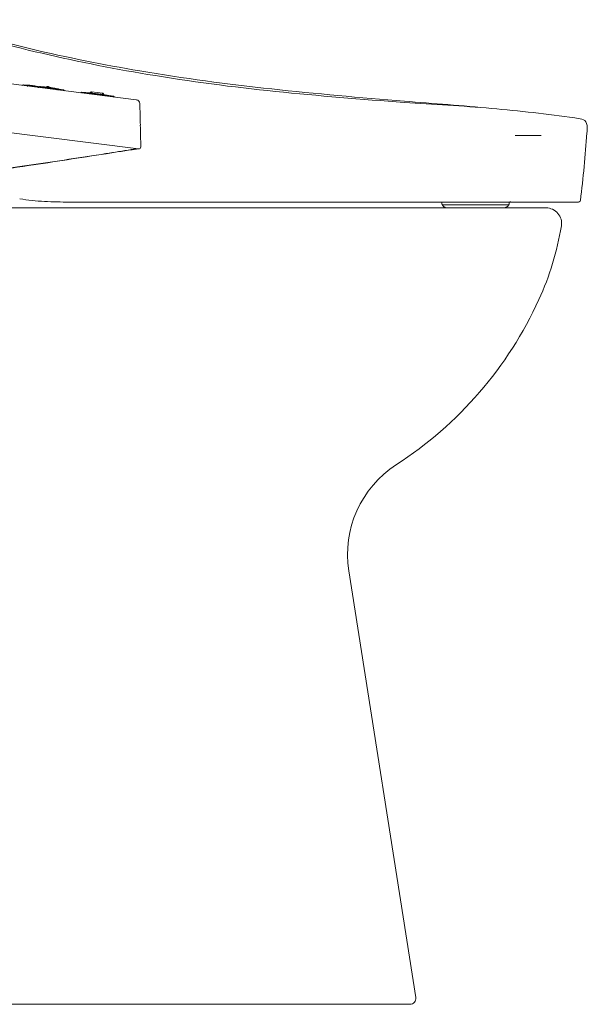
# Model space of a CAD drawing. Units: millimetres. Extents: x 4156 to 5122, y 831 to 1336.
# Drawn here: x 4303 to 4401, y 831 to 1000 of the extents above; entities that cross this region are included whole.
import ezdxf

# ---------------------------------------------------------------- set-up
doc = ezdxf.new("R2010")
doc.units = ezdxf.units.MM
doc.linetypes.add('DASHED', pattern=[3, 2, -1])
doc.layers.get('0').update_dxf_attribs({"color": 6})
for name, color, linetype in [('1', 7, 'Continuous'), ('202', 7, 'Continuous'), ('203', 7, 'Continuous'), ('Dimension', 4, 'Continuous')]:
    doc.layers.add(name, color=color, linetype=linetype)

# ---------------------------------------------------------------- blocks, each defined once
blk = doc.blocks.new('C2')
at = {"color": 7, "linetype": 'ByBlock', "lineweight": 5}
for p, q in [((4997.66, 106.05), (5011.11, 106.05)), ((4962.58, 68.59), (4991.72, 68.59))]:
    blk.add_line(p, q, dxfattribs=at)
at = {"layer": '1', "color": 0, "linetype": 'Continuous', "lineweight": 5}
for p, q in [((4801.45, 124.59), (4516.57, 160.58)), ((4802.61, 99.17), (4506.08, 136.63)), ((4742.9, 132.27), (4742.59, 132.03)), ((4745.4, 132.13), (4743.04, 132.33)), ((4749.57, 131.66), (4745.38, 132.18)), ((4747.76, 131.7), (4747.07, 131.46)), ((4747.31, 131.94), (4747.27, 131.95)), ((4747.35, 131.94), (4747.31, 131.94)), ((4747.39, 131.93), (4747.35, 131.94)), ((4747.43, 131.93), (4747.39, 131.93)), ((4747.47, 131.92), (4747.43, 131.93)), ((4747.52, 131.92), (4747.47, 131.92)), ((4747.56, 131.91), (4747.52, 131.92)), ((4747.6, 131.91), (4747.56, 131.91)), ((4747.64, 131.9), (4747.6, 131.91)), ((4747.68, 131.9), (4747.64, 131.9)), ((4751.87, 131.36), (4747.81, 131.72)), ((4747.87, 131.72), (4747.91, 131.71)), ((4748.22, 131.69), (4748.18, 131.69)), ((4748.27, 131.69), (4748.22, 131.69)), ((4748.31, 131.68), (4748.27, 131.69)), ((4748.36, 131.68), (4748.31, 131.68)), ((4748.41, 131.68), (4748.36, 131.68)), ((4748.46, 131.67), (4748.41, 131.68)), ((4748.51, 131.67), (4748.46, 131.67)), ((4748.56, 131.67), (4748.51, 131.67)), ((4748.6, 131.66), (4748.56, 131.67)), ((4748.65, 131.66), (4748.6, 131.66)), ((4751.03, 131.46), (4751, 131.47)), ((4751.07, 131.46), (4751.03, 131.46)), ((4751.11, 131.46), (4751.07, 131.46)), ((4751.14, 131.45), (4751.11, 131.46)), ((4751.18, 131.45), (4751.14, 131.45)), ((4751.22, 131.45), (4751.18, 131.45)), ((4751.26, 131.44), (4751.22, 131.45)), ((4751.29, 131.44), (4751.26, 131.44)), ((4751.33, 131.44), (4751.29, 131.44)), ((4751.37, 131.43), (4751.33, 131.44)), ((4754.66, 131.11), (4752.91, 131.27)), ((4755.06, 131.11), (4755.05, 131)), ((4755.62, 131.54), (4756.12, 131.48)), ((4756.54, 130.81), (4756.56, 130.92)), ((4758.66, 130.54), (4756.55, 130.89)), ((4756.94, 130.86), (4756.85, 130.88)), ((4758.58, 130.62), (4758.78, 130.59)), ((4758.78, 130.59), (4758.87, 130.58)), ((4763.73, 129.71), (4759.66, 130.38)), ((4760.62, 130.25), (4760.59, 130.25)), ((4760.66, 130.24), (4760.62, 130.25)), ((4760.69, 130.24), (4760.66, 130.24)), ((4760.73, 130.23), (4760.69, 130.24)), ((4760.76, 130.23), (4760.73, 130.23)), ((4760.8, 130.22), (4760.76, 130.23)), ((4760.84, 130.21), (4760.8, 130.22)), ((4760.87, 130.21), (4760.84, 130.21)), ((4760.91, 130.2), (4760.87, 130.21)), ((4760.95, 130.2), (4760.91, 130.2)), ((4764.39, 129.27), (4763.78, 129.68)), ((4773.14, 128.5), (4772.45, 128.25)), ((4777.86, 128.1), (4773.19, 128.51)), ((4773.25, 128.51), (4773.28, 128.51)), ((4777.7, 128.25), (4777.69, 128.11)), ((4784.23, 127.93), (4778.26, 128.68)), ((4789.11, 126.5), (4784.57, 127.25)), ((4784.65, 127.23), (4784.67, 127.37)), ((4789.7, 126.43), (4787.29, 126.85)), ((4789.05, 126.51), (4789.01, 126.52)), ((4790.04, 125.88), (4789.15, 126.47)), ((4790.19, 125.86), (4789.82, 126.34)), ((4785.77, 96.65), (4785.92, 96.68)), ((5030.51, 71.62), (4766.91, 71.62)), ((4994.33, 70.1), (4994.35, 70.13))]:
    blk.add_line(p, q, dxfattribs=at)
for centre, radius, start, end in [((4935.38, 950.53), 821.5, 252.73052, 256.73992), ((4953.23, 1026.31), 899.35, 256.73992, 260.4025), ((4987.44, 1228.6), 1104.52, 260.4025, 263.98066), ((4743.08, 132.02), 0.301, 87.3658, 127.647), ((4741.07, 81.15), 51.22, 84.0942, 84.9891), ((4741.07, 81.13), 51.24, 83.1996, 84.0942), ((4747.17, 131.99), 0.0481, 203.22, 284.5763), ((4747.24, 131.73), 0.217, 82.9696, 104.5763), ((4747.86, 131.42), 0.301, 86.1777, 108.763), ((4741.07, 81.13), 51.24, 81.5269, 82.4215), ((4741.07, 81.15), 51.22, 80.632, 81.5269), ((4743.18, 57.75), 74.11, 85.5118, 85.7664), ((4746.95, 105.79), 25.92, 84.7838, 85.5118), ((4749.35, 132.03), 0.428, 264.7838, 289.0188), ((4749.32, 131.14), 0.549, 73.2843, 80.635), ((4749.52, 131.83), 0.174, 253.2843, 276.1518), ((4749.52, 131.54), 0.0929, 19.5823, 109.0188), ((4751.88, 133.19), 1.81, 268.8917, 271.1814), ((4751.96, 129.42), 1.97, 87.5802, 91.1814), ((4751.59, 120.62), 10.77, 86.9212, 87.5802), ((4750.75, 105), 26.42, 83.7559, 86.9212), ((4736.32, -36.64), 168.79, 84.3554, 84.4465), ((4756.05, 164.08), 32.89, 264.06, 264.3489), ((4792.21, 529.52), 400.12, 264.3489, 264.3726), ((4752.95, 131.02), 0.315, 54.6428, 84.3726), ((4753.16, 131.32), 0.0505, 234.6428, 352.4024), ((4753.48, 131.3), 0.0192, 70.1059, 234.6034), ((4753.62, 131.49), 0.258, 234.6034, 277.5202), ((4753.89, 132.41), 1.17, 250.1059, 263.9005), ((4745.8, 59.77), 71.92, 82.593, 83.7559), ((4753.77, 130.39), 0.853, 83.9918, 97.5202), ((4748.27, 79.85), 51.69, 83.7844, 83.9005), ((4753.82, 130.95), 0.285, 54.5871, 83.9918), ((4751.12, 106), 25.39, 83.5481, 83.7844), ((4753.98, 131.35), 0.12, 263.5481, 292.7436), ((4754.01, 131.22), 0.0423, 234.5871, 355.4676), ((4754.04, 131.22), 0.0191, 355.4676, 112.7436), ((4742.96, 30.41), 101.42, 83.3016, 83.519), ((4757.46, 156.04), 25.04, 262.9952, 263.3958), ((4767.08, 239.17), 108.73, 263.3958, 263.4881), ((4754.72, 130.86), 0.278, 53.9226, 83.4881), ((4754.82, 131.37), 0.236, 263.3016, 292.8652), ((4754.91, 131.12), 0.0444, 233.9226, 351.588), ((4754.92, 131.12), 0.0351, 351.588, 112.8652), ((4755.09, 131), 0.044, 173.7528, 283.4427), ((4755.56, 131.04), 0.502, 82.8, 172.8), ((4755.17, 130.67), 0.298, 79.7428, 103.4427), ((4757, 140.78), 9.98, 259.7428, 262.7884), ((4757.43, 144.17), 13.4, 262.7884, 265.0573), ((4756.06, 130.98), 0.502, 352.8, 82.8), ((4756.24, 130.4), 0.423, 60.3814, 85.0573), ((4756.48, 130.82), 0.0619, 240.3814, 352.8), ((4749.59, 74.17), 57.15, 81.7214, 83.0251), ((4756.69, 130.9), 0.0424, 52.6889, 174.0095), ((4756.69, 130.9), 0.0444, 174.0095, 291.6879), ((4756.81, 130.6), 0.278, 82.1225, 111.6879), ((4756.88, 131.16), 0.286, 232.6889, 262.2714), ((4756.72, 129.97), 0.918, 69.6448, 82.1225), ((4757.11, 132.14), 1.28, 262.1925, 274.8685), ((4757.14, 131.09), 0.282, 249.6448, 288.7827), ((4757.22, 130.84), 0.0174, 288.7827, 94.8685), ((4757.58, 130.77), 0.0369, 52.5141, 170.1339), ((4757.58, 130.77), 0.0423, 170.1339, 291.0223), ((4757.74, 130.99), 0.232, 232.5141, 261.8792), ((4757.7, 130.47), 0.284, 81.6186, 111.0223), ((4747.76, 61.02), 70.44, 81.5667, 81.8792), ((4769.25, 208.85), 78.95, 261.6186, 261.7457), ((4751.84, 89.66), 41.5, 79.9262, 81.7214), ((4760.47, 148.33), 17.8, 261.7457, 262.3097), ((4758.43, 130.65), 0.0443, 52.4948, 291.8529), ((4758.54, 130.35), 0.277, 81.2221, 110.9428), ((4758.63, 130.91), 0.294, 231.5847, 261.3055), ((4739.49, 5.75), 126.32, 81.2303, 81.3055), ((4752.08, 87.36), 43.75, 81.0133, 81.2303), ((4759.47, 134.58), 4.05, 261.3808, 262.1246), ((4760.06, 135.94), 5.5, 259.9262, 266.511), ((4759.72, 130.41), 0.0361, 279.528, 86.511), ((4756.39, 110.54), 20.13, 80.0877, 80.4332), ((4757.51, 116.97), 13.6, 79.576, 80.0877), ((4760.04, 130.72), 0.384, 259.576, 283.412), ((4760.15, 130.28), 0.0745, 8.5881, 103.412), ((4755.35, 96.3), 34.35, 80.4271, 80.6274), ((4757.06, 106.4), 24.12, 80.1418, 80.4271), ((4761.26, 130.61), 0.462, 260.1418, 282.6882), ((4761.39, 130.05), 0.112, 23.5406, 102.6882), ((4763.59, 129.43), 0.301, 56.2334, 80.0833), ((4763.62, 129.43), 0.301, 56.834, 79.4333), ((4773.23, 128.21), 0.301, 86.1777, 108.763), ((4778.2, 128.18), 0.502, 82.8, 172.8), ((4777.72, 127.99), 0.105, 78.6514, 100.0329), ((4778.51, 131.91), 3.89, 258.6514, 262.8997), ((4783.98, 175.86), 48.18, 262.8997, 263.2432), ((4780.46, 146.15), 18.27, 263.2432, 263.4279), ((4780.47, 146.23), 18.35, 263.4279, 263.6119), ((4756.77, -65.46), 194.67, 81.9881, 83.6119), ((4784.17, 127.43), 0.502, 352.8, 82.8), ((5149.78, 2768.16), 2652.61, 263.98066, 265.47097), ((4787.01, 149.38), 22.3, 261.9881, 262.7702), ((4785.25, 135.51), 8.32, 262.7702, 264.8667), ((4784.49, 127), 0.232, 60.4514, 84.8667), ((4784.62, 127.23), 0.0342, 240.4514, 351.7429), ((4788.96, 126.22), 0.301, 56.2334, 80.0833), ((4788.99, 126.22), 0.301, 56.834, 79.4333), ((4789.59, 126.15), 0.301, 37.9616, 78.2241), ((4801.3, 122.59), 2.01, 1.6752, 82.8), ((2798.1, 64), 2006.07, 1.35416, 1.67523), ((6487.04, 19650.36), 19587.69, 265.470968, 265.537182), ((4835.26, -1513.19), 1640.23, 84.74646, 85.53718), ((4881.91, -1005.79), 1130.68, 83.64705, 84.74646), ((4924, -627.72), 750.27, 81.99029, 83.64705), ((5023.21, 77.27), 38.34, 76.4531, 81.9903), ((5031.37, 111.16), 3.48, 20.4194, 76.4531), ((5028.98, 110.27), 6.03, 356.8708, 20.4194), ((2798.1, 64), 2006.06, 1.03309, 1.35416), ((4234.34, 166.42), 802.67, 354.53316, 355.78555), ((4902.45, 117.19), 132.75, 355.7856, 356.8708), ((4567.38, 1509.96), 1430.04, 278.78754, 279.05225), ((5242.73, -2818.2), 2950.45, 98.75558, 98.90676), ((4072.58, 4615.64), 4574.9, 279.05225, 279.135), ((4872.7, -415.64), 519.56, 97.8971, 98.7556), ((4794.69, 124.91), 26.48, 279.135, 282.0869), ((4801.87, 91.41), 7.79, 92.0758, 102.0869), ((4800.53, 104.63), 5.68, 277.8971, 284.5259), ((4802.39, 97.47), 1.71, 82.8, 104.5259), ((4802.83, 100.15), 1, 262.8, 1.0331), ((4181.19, 3881.89), 3833.18, 278.46852, 278.7716), ((4186.59, 3843.2), 3794.12, 278.47422, 278.78028), ((3626.24, 7598.41), 7590.8, 278.492906, 278.786571), ((3306.78, 9539.41), 9557.88, 278.780284, 278.90178), ((4352.67, 2728.49), 2667.11, 277.45834, 278.47422), ((4403.12, 2395.75), 2330.46, 277.5364, 278.49291), ((4234.69, 166.38), 802.33, 353.28023, 354.53316), ((4758.13, 166.49), 94.68, 259.6572, 267.4817), ((4766.91, 366.2), 294.58, 267.4817, 270), ((5030.51, 72.62), 1, 269.9882, 353.2685), ((5030.5, 72.62), 1.01, 291.0798, 353.0354), ((4961.69, 71.14), 2.01, 180, 210), ((4962.58, 71.6), 3.01, 210, 270), ((4991.72, 71.6), 3.01, 270, 330), ((4992.61, 71.14), 2.01, 330, 0)]:
    blk.add_arc(centre, radius, start, end, dxfattribs=at)
at = {"layer": '202', "color": 0, "linetype": 'DASHED', "lineweight": 5}
for p, q in [((4959.69, 71.6), (4959.69, 71.14)), ((4994.62, 71.14), (4994.62, 71.6)), ((4959.96, 70.13), (4959.98, 70.1))]:
    blk.add_line(p, q, dxfattribs=at)
for centre, radius, start, end in [((4994.76, 72.1), 0.502, 269.9992, 327.6412), ((4961.69, 71.14), 2.01, 180, 210), ((4962.58, 71.6), 3.01, 210, 270), ((4991.72, 71.6), 3.01, 270, 330), ((4992.61, 71.14), 2.01, 330, 0)]:
    blk.add_arc(centre, radius, start, end, dxfattribs=at)
at = {"layer": '203', "color": 0, "linetype": 'Continuous', "lineweight": 5}
for p, q in [((4742.61, 132.02), (4742.91, 132.26)), ((4745.27, 131.96), (4745.21, 131.54)), ((4745.42, 132.03), (4745.28, 132.05)), ((4745.56, 132.01), (4745.42, 132.03)), ((4745.7, 132), (4745.56, 132.01)), ((4745.84, 131.98), (4745.7, 132)), ((4745.98, 131.96), (4745.84, 131.98)), ((4746.12, 131.94), (4745.98, 131.96)), ((4746.26, 131.93), (4746.12, 131.94)), ((4746.39, 131.91), (4746.26, 131.93)), ((4746.53, 131.89), (4746.39, 131.91)), ((4746.67, 131.87), (4746.53, 131.89)), ((4746.81, 131.86), (4746.67, 131.87)), ((4746.95, 131.84), (4746.81, 131.86)), ((4747.09, 131.82), (4746.95, 131.84)), ((4747.23, 131.8), (4747.09, 131.82)), ((4747.1, 131.46), (4747.78, 131.69)), ((4747.37, 131.79), (4747.23, 131.8)), ((4747.51, 131.77), (4747.37, 131.79)), ((4747.64, 131.75), (4747.51, 131.77)), ((4747.78, 131.73), (4747.64, 131.75)), ((4748.06, 131.7), (4747.78, 131.73)), ((4751.01, 131.29), (4750.93, 130.82)), ((4751.96, 131.17), (4751.01, 131.29)), ((4752.92, 131.08), (4751.96, 131.2)), ((4752.91, 131.05), (4751.96, 131.17)), ((4753.86, 130.93), (4752.91, 131.05)), ((4753.05, 131.33), (4752.92, 131.34)), ((4753.87, 130.96), (4752.92, 131.08)), ((4754.82, 130.81), (4753.86, 130.93)), ((4754.82, 130.84), (4753.87, 130.96)), ((4755.77, 130.72), (4754.82, 130.84)), ((4755.77, 130.69), (4754.82, 130.81)), ((4755.06, 131.11), (4756.56, 130.92)), ((4756.73, 130.6), (4755.77, 130.72)), ((4756.72, 130.57), (4755.77, 130.69)), ((4757.67, 130.45), (4756.72, 130.57)), ((4757.68, 130.48), (4756.73, 130.6)), ((4758.63, 130.33), (4757.67, 130.45)), ((4758.63, 130.36), (4757.68, 130.48)), ((4759.58, 130.24), (4758.63, 130.36)), ((4759.58, 130.21), (4758.63, 130.33)), ((4760.54, 130.12), (4759.58, 130.24)), ((4760.53, 130.08), (4759.58, 130.21)), ((4760.49, 129.61), (4760.53, 130.08)), ((4763.75, 129.68), (4764.35, 129.28)), ((4772.48, 128.25), (4773.16, 128.49)), ((4776.38, 128.08), (4776.31, 127.61)), ((4777.34, 127.99), (4776.39, 128.11)), ((4778.29, 127.87), (4777.34, 127.99)), ((4784.67, 127.37), (4777.7, 128.25)), ((4779.24, 127.75), (4778.29, 127.87)), ((4778.43, 128), (4778.51, 128.65)), ((4780.2, 127.63), (4779.24, 127.75)), ((4781.15, 127.51), (4780.2, 127.63)), ((4782.1, 127.39), (4781.15, 127.51)), ((4783.9, 127.3), (4783.99, 127.96)), ((4783.05, 127.27), (4782.1, 127.39)), ((4784.01, 127.15), (4783.05, 127.27)), ((4784.96, 127), (4784, 127.12)), ((4784.96, 127.03), (4784.01, 127.15)), ((4785.91, 126.91), (4784.96, 127.03)), ((4785.91, 126.88), (4784.96, 127)), ((4785.85, 96.7), (4785.76, 96.69)), ((4994.33, 70.1), (4959.98, 70.1)), ((4962.63, 70.13), (4962.65, 70.1)), ((4970.49, 70.1), (4970.48, 70.13))]:
    blk.add_line(p, q, dxfattribs=at)
for centre, radius, start, end in [((4936.85, 941.64), 814.09, 252.49019, 256.66935), ((4951.77, 1004.61), 878.8, 256.66935, 260.54104), ((4978.73, 1166.4), 1042.82, 260.54104, 264.2153), ((4743.1, 132.02), 0.301, 86.5718, 127.8009), ((4743.03, 132.63), 0.393, 251.6127, 268.0309), ((4742.97, 130.86), 1.38, 83.3133, 88.0309), ((4744.65, 138.62), 6.48, 256.3148, 265.981), ((4737.48, 84.03), 48.53, 82.5187, 83.3133), ((4768.2, 317.95), 187.4, 262.5187, 262.7245), ((4742.76, 111.75), 20.46, 82.9127, 85.981), ((4761.32, 264.02), 133.04, 262.7245, 262.8981), ((4829.61, 812.16), 685.41, 262.89807, 262.93176), ((4745.48, 131.99), 0.203, 162.966, 175.3104), ((4744.45, 132.07), 0.828, 352.2707, 355.3104), ((4631.32, -787.35), 926.34, 82.85997, 82.93408), ((4627.32, -819.28), 958.52, 82.78834, 82.85997), ((4747.65, 131.69), 0.203, 57.883, 82.6703), ((4747.78, 131.9), 0.0392, 237.883, 335.4384), ((4747.88, 131.41), 0.301, 85.5167, 109.3666), ((4750.97, 148.22), 16.83, 259.0993, 264.6269), ((4752.15, 156.92), 25.56, 260.451, 263.956), ((4744.5, 79.46), 52.23, 82.845, 84.6269), ((4741.03, 51.89), 80.06, 82.8365, 83.956), ((3983.33, -5976.74), 6156.11, 82.832005, 82.836472), ((3940.77, -6315.15), 6497.19, 82.827772, 82.832005), ((4751.95, 131.43), 0.124, 212.1797, 286.1876), ((4752.11, 130.85), 0.48, 84.138, 106.1876), ((4752.1, 130.72), 0.615, 62.7418, 84.138), ((4752.4, 131.3), 0.0336, 242.7418, 30.4415), ((4752.47, 131.31), 0.0486, 67.4115, 170.0805), ((4752.62, 131.66), 0.336, 247.4115, 267.915), ((4752.1, 117.37), 13.96, 83.5416, 87.915), ((4753.07, 131.55), 0.224, 264.2693, 293.9741), ((4753.18, 131.31), 0.0332, 352.4024, 113.9741), ((4745.77, 61.44), 70.25, 82.6721, 83.5416), ((4751.21, 103.73), 27.62, 82.331, 82.6721), ((4752.2, 111.1), 20.17, 81.864, 82.331), ((4753.23, 100.5), 30.56, 81.8706, 83.8016), ((4752.54, 95.69), 35.42, 80.2043, 81.8706), ((4758.81, 131.99), 1.42, 260.2043, 273.2538), ((4758.9, 130.26), 0.32, 39.5759, 93.2538), ((4758.95, 128.63), 1.83, 81.0544, 83.7787), ((4758.6, 126.4), 4.09, 74.1851, 81.0544), ((4759.72, 130.36), 0.021, 254.1851, 64.407), ((4753.95, 78.27), 52.23, 80.9731, 82.755), ((4750.45, 50.7), 80.06, 81.644, 82.7635), ((4765.8, 155.2), 25.56, 261.644, 265.149), ((4764.78, 146.47), 16.83, 260.9731, 266.5007), ((4773.26, 128.21), 0.301, 85.5167, 109.3666), ((4776.34, 145.01), 16.83, 259.0993, 264.6269), ((4777.52, 153.72), 25.56, 260.451, 263.956), ((4769.88, 76.26), 52.23, 82.845, 84.6269), ((4766.4, 48.68), 80.06, 82.8365, 83.956), ((4039.15, -5745.34), 5919.51, 82.8271, 82.84569), ((4020.52, -5893.4), 6068.74, 82.808967, 82.8271), ((4010.86, -5969.94), 6145.89, 82.791062, 82.808967), ((5079.29, 2159.03), 2040.53, 264.2153, 266.09351), ((4024.12, -5865.12), 6040.23, 82.772843, 82.791062), ((4775.83, 47.49), 80.06, 81.644, 82.7635), ((4779.32, 75.06), 52.23, 80.9731, 82.755), ((4791.18, 151.99), 25.56, 261.644, 265.149), ((4790.16, 143.27), 16.83, 260.9731, 266.5007), ((4788.22, 120.9), 5.68, 79.3803, 83.064), ((4788.76, 123.22), 3.22, 77.0765, 82.9902), ((4789.66, 128.55), 2.11, 259.3803, 269.2852), ((4789.73, 127.45), 1.12, 257.0765, 273.9873), ((4789.57, 126.15), 0.301, 37.7991, 79.0282), ((5188.7, 3761.24), 3646.47, 266.09349, 266.44919), ((4892.03, -1019.64), 1143.6, 85.31503, 86.44919), ((4801.52, 101.11), 1.92, 272.0758, 273.6449), ((4802.73, 100.16), 1, 262.8, 267.7159), ((5031.5, 72.47), 0.0268, 267.7281, 85.6177)]:
    blk.add_arc(centre, radius, start, end, dxfattribs=at)

msp = doc.modelspace()

# ---------------------------------------------------------------- linework, layer by layer
at = {"layer": 'Dimension', "color": 7, "linetype": 'ByBlock', "lineweight": 5}
for p, q in [((4393.66, 967.66), (4221.06, 967.66)), ((4384.81, 967.66), (4309.77, 967.66)), ((4393.8, 967.66), (4309.81, 967.66)), ((4384.81, 967.66), (4393.8, 967.66)), ((4384.81, 967.66), (4393.8, 967.66)), ((4359.84, 905.39), (4371.32, 832.19)), ((4160.06, 831.03), (4370.33, 831.03))]:
    msp.add_line(p, q, dxfattribs=at)
for centre, radius, start, end in [((4393.66, 964.99), 2.67, 350.6696, 90), ((4346.96, 972.66), 49.99, 335.483, 350.6696), ((4331.8, 979.58), 66.65, 302.8927, 335.483), ((4377.95, 908.22), 18.33, 122.8927, 188.9083), ((4370.33, 832.03), 1, 270, 8.9083)]:
    msp.add_arc(centre, radius, start, end, dxfattribs=at)

# ---------------------------------------------------------------- block references
at = {"color": 7, "linetype": 'ByBlock', "lineweight": 5, "xscale": 0.3312356784603575, "yscale": 0.3312356784603575, "zscale": 0.3312356784603575}
msp.add_blockref('C2', (2732.96, 944.94), dxfattribs=at)

doc.saveas('drawing.dxf')
